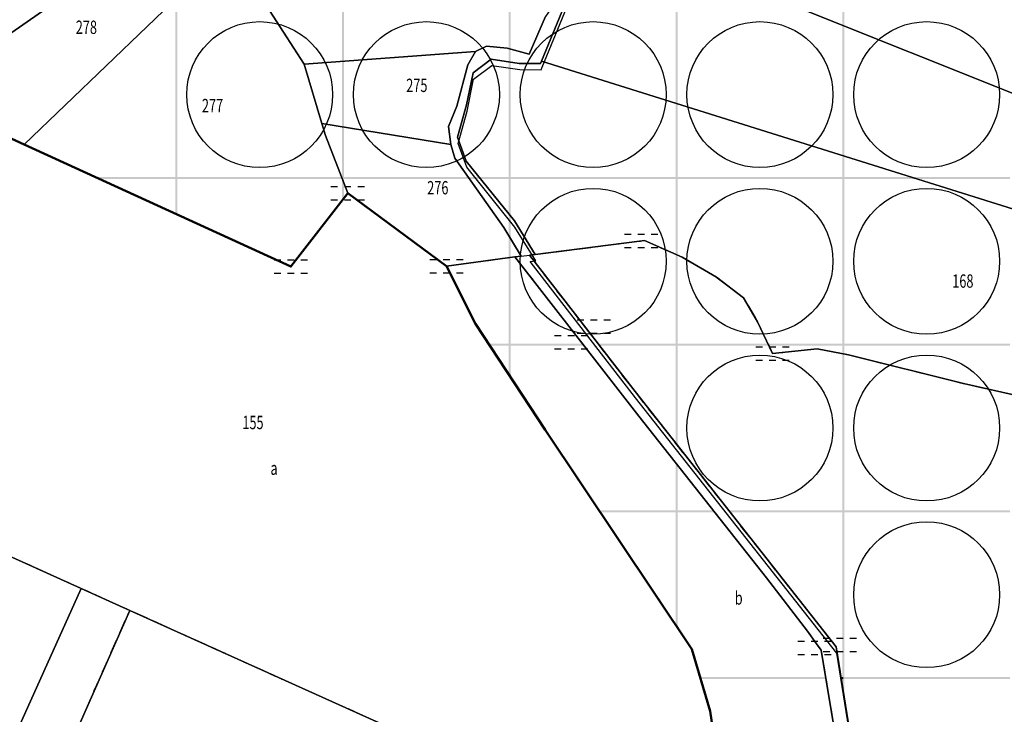
# Model space of a CAD drawing. Extents: x 307363 to 315298, y 6733170 to 6743554.
# Drawn here: x 309856 to 310004, y 6740473 to 6740577 of the extents above; entities that cross this region are included whole.
import ezdxf
from ezdxf.enums import TextEntityAlignment as Align

# ---------------------------------------------------------------- set-up
doc = ezdxf.new("R2010")
doc.units = 0
doc.header["$MEASUREMENT"] = 0
doc.linetypes.add('CACHE', pattern=[3, 2, -1, 0, 1.03824e-298])
doc.layers.get('0').update_dxf_attribs({"linetype": 'CONTINUOUS'})
for name, color, linetype in [('BORNE', 7, 'CONTINUOUS'), ('ER_EBC', 7, 'CONTINUOUS'), ('HYDRO', 4, 'CONTINUOUS'), ('PARCELLES', 82, 'CONTINUOUS'), ('PLU2', 7, 'CONTINUOUS'), ('PLUDIV', 7, 'CONTINUOUS'), ('SUBDI', 2, 'CACHE'), ('TXTPARC', 30, 'CONTINUOUS')]:
    doc.layers.add(name, color=color, linetype=linetype)
doc.styles.add('PARCELLE', font='romans.shx')
doc.styles.add('SUBDI', font='ROMANS')

# ---------------------------------------------------------------- blocks, each defined once
blk = doc.blocks.new('*U408', base_point=(310329.31, 6741003.29))
at = {"color": 3, "linetype": 'Continuous'}
for centre in [(309891.98, 6740565.79), (309916.98, 6740565.79), (309941.98, 6740565.79), (309966.98, 6740565.79), (309991.98, 6740565.79), (309941.98, 6740540.79), (309966.98, 6740540.79), (309991.98, 6740540.79), (309966.98, 6740515.79), (309991.98, 6740515.79), (309991.98, 6740490.79)]:
    blk.add_circle(centre, 10.94, dxfattribs=at)
for points in [[(309879.63, 6740578.29), (309879.33, 6740578.29), (309879.63, 6740553.29), (309879.33, 6740553.29)], [(309879.33, 6740553.29), (309879.63, 6740553.29), (309879.33, 6740578.29), (309879.63, 6740578.29)], [(309904.63, 6740578.29), (309904.33, 6740578.29), (309904.63, 6740553.29), (309904.33, 6740553.29)], [(309904.33, 6740553.29), (309904.63, 6740553.29), (309904.33, 6740578.29), (309904.63, 6740578.29)], [(309929.63, 6740578.29), (309929.33, 6740578.29), (309929.63, 6740553.29), (309929.33, 6740553.29)], [(309929.33, 6740553.29), (309929.63, 6740553.29), (309929.33, 6740578.29), (309929.63, 6740578.29)], [(309954.63, 6740578.29), (309954.33, 6740578.29), (309954.63, 6740553.29), (309954.33, 6740553.29)], [(309954.33, 6740553.29), (309954.63, 6740553.29), (309954.33, 6740578.29), (309954.63, 6740578.29)], [(309979.63, 6740578.29), (309979.33, 6740578.29), (309979.63, 6740553.29), (309979.33, 6740553.29)], [(309979.33, 6740553.29), (309979.63, 6740553.29), (309979.33, 6740578.29), (309979.63, 6740578.29)], [(309879.48, 6740553.14), (309879.48, 6740553.44), (309867.61, 6740553.14), (309867.61, 6740553.44)], [(309879.48, 6740553.14), (309879.48, 6740553.44), (309867.61, 6740553.14), (309867.61, 6740553.44)], [(309879.63, 6740553.29), (309879.33, 6740553.29), (309879.63, 6740547.86), (309879.33, 6740547.86)], [(309879.63, 6740553.29), (309879.33, 6740553.29), (309879.63, 6740547.86), (309879.33, 6740547.86)], [(309879.48, 6740553.44), (309879.48, 6740553.14), (309904.48, 6740553.44), (309904.48, 6740553.14)], [(309904.48, 6740553.14), (309904.48, 6740553.44), (309879.48, 6740553.14), (309879.48, 6740553.44)], [(309904.63, 6740553.29), (309904.33, 6740553.29), (309904.63, 6740550.11), (309904.33, 6740550.11)], [(309904.63, 6740553.29), (309904.33, 6740553.29), (309904.63, 6740550.11), (309904.33, 6740550.11)], [(309904.48, 6740553.44), (309904.48, 6740553.14), (309929.48, 6740553.44), (309929.48, 6740553.14)], [(309929.48, 6740553.14), (309929.48, 6740553.44), (309904.48, 6740553.14), (309904.48, 6740553.44)], [(309929.63, 6740553.29), (309929.33, 6740553.29), (309929.63, 6740528.29), (309929.33, 6740528.29)], [(309929.33, 6740528.29), (309929.63, 6740528.29), (309929.33, 6740553.29), (309929.63, 6740553.29)], [(309929.48, 6740553.44), (309929.48, 6740553.14), (309954.48, 6740553.44), (309954.48, 6740553.14)], [(309954.48, 6740553.14), (309954.48, 6740553.44), (309929.48, 6740553.14), (309929.48, 6740553.44)], [(309954.63, 6740553.29), (309954.33, 6740553.29), (309954.63, 6740528.29), (309954.33, 6740528.29)], [(309954.33, 6740528.29), (309954.63, 6740528.29), (309954.33, 6740553.29), (309954.63, 6740553.29)], [(309954.48, 6740553.44), (309954.48, 6740553.14), (309979.48, 6740553.44), (309979.48, 6740553.14)], [(309979.48, 6740553.14), (309979.48, 6740553.44), (309954.48, 6740553.14), (309954.48, 6740553.44)], [(309979.63, 6740553.29), (309979.33, 6740553.29), (309979.63, 6740528.29), (309979.33, 6740528.29)], [(309979.33, 6740528.29), (309979.63, 6740528.29), (309979.33, 6740553.29), (309979.63, 6740553.29)], [(309979.48, 6740553.44), (309979.48, 6740553.14), (310004.48, 6740553.44), (310004.48, 6740553.14)], [(310004.48, 6740553.14), (310004.48, 6740553.44), (309979.48, 6740553.14), (309979.48, 6740553.44)], [(309929.48, 6740528.14), (309929.48, 6740528.44), (309926.39, 6740528.14), (309926.39, 6740528.44)], [(309929.48, 6740528.14), (309929.48, 6740528.44), (309926.39, 6740528.14), (309926.39, 6740528.44)], [(309929.63, 6740528.29), (309929.33, 6740528.29), (309929.63, 6740523.57), (309929.33, 6740523.57)], [(309929.63, 6740528.29), (309929.33, 6740528.29), (309929.63, 6740523.57), (309929.33, 6740523.57)], [(309940.47, 6740528.14), (309940.47, 6740528.44), (309929.48, 6740528.14), (309929.48, 6740528.44)], [(309940.47, 6740528.14), (309940.47, 6740528.44), (309929.48, 6740528.14), (309929.48, 6740528.44)], [(309954.48, 6740528.14), (309954.48, 6740528.44), (309942.82, 6740528.14), (309942.82, 6740528.44)], [(309954.48, 6740528.14), (309954.48, 6740528.44), (309942.82, 6740528.14), (309942.82, 6740528.44)], [(309954.63, 6740528.29), (309954.33, 6740528.29), (309954.63, 6740513.36), (309954.33, 6740513.36)], [(309954.63, 6740528.29), (309954.33, 6740528.29), (309954.63, 6740513.36), (309954.33, 6740513.36)], [(309954.48, 6740528.44), (309954.48, 6740528.14), (309979.48, 6740528.44), (309979.48, 6740528.14)], [(309979.48, 6740528.14), (309979.48, 6740528.44), (309954.48, 6740528.14), (309954.48, 6740528.44)], [(309979.63, 6740528.29), (309979.33, 6740528.29), (309979.63, 6740503.29), (309979.33, 6740503.29)], [(309979.33, 6740503.29), (309979.63, 6740503.29), (309979.33, 6740528.29), (309979.63, 6740528.29)], [(309979.48, 6740528.44), (309979.48, 6740528.14), (310004.48, 6740528.44), (310004.48, 6740528.14)], [(310004.48, 6740528.14), (310004.48, 6740528.44), (309979.48, 6740528.14), (309979.48, 6740528.44)], [(309954.63, 6740510.37), (309954.33, 6740510.37), (309954.63, 6740503.29), (309954.33, 6740503.29)], [(309954.63, 6740510.37), (309954.33, 6740510.37), (309954.63, 6740503.29), (309954.33, 6740503.29)], [(309954.48, 6740503.14), (309954.48, 6740503.44), (309942.95, 6740503.14), (309942.95, 6740503.44)], [(309954.48, 6740503.14), (309954.48, 6740503.44), (309942.95, 6740503.14), (309942.95, 6740503.44)], [(309954.63, 6740503.29), (309954.33, 6740503.29), (309954.63, 6740486.09), (309954.33, 6740486.09)], [(309954.63, 6740503.29), (309954.33, 6740503.29), (309954.63, 6740486.09), (309954.33, 6740486.09)], [(309960.07, 6740503.14), (309960.07, 6740503.44), (309954.48, 6740503.14), (309954.48, 6740503.44)], [(309960.07, 6740503.14), (309960.07, 6740503.44), (309954.48, 6740503.14), (309954.48, 6740503.44)], [(309979.48, 6740503.14), (309979.48, 6740503.44), (309962.41, 6740503.14), (309962.41, 6740503.44)], [(309979.48, 6740503.14), (309979.48, 6740503.44), (309962.41, 6740503.14), (309962.41, 6740503.44)], [(309979.63, 6740503.29), (309979.33, 6740503.29), (309979.63, 6740478.29), (309979.33, 6740478.29)], [(309979.33, 6740478.29), (309979.63, 6740478.29), (309979.33, 6740503.29), (309979.63, 6740503.29)], [(309979.48, 6740503.44), (309979.48, 6740503.14), (310004.48, 6740503.44), (310004.48, 6740503.14)], [(310004.48, 6740503.14), (310004.48, 6740503.44), (309979.48, 6740503.14), (309979.48, 6740503.44)], [(309976.85, 6740478.14), (309976.85, 6740478.44), (309958.06, 6740478.14), (309958.06, 6740478.44)], [(309976.85, 6740478.14), (309976.85, 6740478.44), (309958.06, 6740478.14), (309958.06, 6740478.44)], [(309979.48, 6740478.14), (309979.48, 6740478.44), (309979.17, 6740478.14), (309979.17, 6740478.44)], [(309979.48, 6740478.14), (309979.48, 6740478.44), (309979.17, 6740478.14), (309979.17, 6740478.44)], [(309979.63, 6740478.29), (309979.33, 6740478.29), (309979.63, 6740476.38), (309979.33, 6740476.38)], [(309979.63, 6740478.29), (309979.33, 6740478.29), (309979.63, 6740476.38), (309979.33, 6740476.38)], [(309979.48, 6740478.44), (309979.48, 6740478.14), (310004.48, 6740478.44), (310004.48, 6740478.14)], [(310004.48, 6740478.14), (310004.48, 6740478.44), (309979.48, 6740478.14), (309979.48, 6740478.44)]]:
    blk.add_trace(points, dxfattribs=at)
blk = doc.blocks.new('INCONNU')
at = {"color": 7, "linetype": 'Continuous'}
for p, q in [((-1.667, 0.667), (-1, 0.667)), ((-0.333, 0.667), (0.333, 0.667)), ((1, 0.667), (1.667, 0.667)), ((-1.667, -0.667), (-1, -0.667)), ((-0.333, -0.667), (0.333, -0.667)), ((1, -0.667), (1.667, -0.667))]:
    blk.add_line(p, q, dxfattribs=at)
blk = doc.blocks.new('Allaire')
at = {"layer": 'HYDRO', "flags": 128}
for points in [[(309941.02, 6740587.37), (309934.23, 6740570.82), (309934.08, 6740570.45), (309930.9, 6740570.47), (309926.7, 6740571.09), (309923.97, 6740569.04), (309923, 6740564.25), (309921.65, 6740559.4), (309922.94, 6740555.83), (309930.16, 6740546.87), (309933.3, 6740541.82), (309932.43, 6740541.71), (309948.26, 6740521.26), (309978.43, 6740482.95), (309982.42, 6740457.97)], [(309983.51, 6740438.35), (309976.16, 6740482.45), (309975.46, 6740483.43), (309974.11, 6740485.32), (309967.95, 6740493.32), (309948.81, 6740517.55), (309939.72, 6740529.25), (309930.24, 6740541.46), (309931.16, 6740541.56), (309928.56, 6740545.87), (309921.26, 6740556.26), (309920.65, 6740558.3), (309920.3, 6740560.99), (309921.54, 6740564.04), (309923.21, 6740570.26), (309924.36, 6740572.27), (309925.97, 6740573.06), (309929.1, 6740572.73), (309932.38, 6740571.87), (309934.85, 6740577.5)]]:
    blk.add_lwpolyline(points, dxfattribs=at)
at = {"layer": 'PARCELLES', "flags": 128}
for points in [[(309941.02, 6740587.37), (309934.23, 6740570.82), (309934.08, 6740570.45), (309930.9, 6740570.47), (309926.7, 6740571.09), (309923.97, 6740569.04), (309923, 6740564.25), (309921.65, 6740559.4), (309922.94, 6740555.83), (309930.16, 6740546.87), (309933.3, 6740541.82), (309932.43, 6740541.71), (309948.26, 6740521.26), (309978.43, 6740482.95), (309982.42, 6740457.97)], [(309983.51, 6740438.35), (309976.16, 6740482.45), (309975.46, 6740483.43), (309974.11, 6740485.32), (309967.95, 6740493.32), (309948.81, 6740517.55), (309939.72, 6740529.25), (309930.24, 6740541.46), (309931.16, 6740541.56), (309928.56, 6740545.87), (309921.26, 6740556.26), (309920.65, 6740558.3), (309920.3, 6740560.99), (309921.54, 6740564.04), (309923.21, 6740570.26), (309924.36, 6740572.27), (309925.97, 6740573.06), (309929.1, 6740572.73), (309932.38, 6740571.87), (309934.85, 6740577.5)], [(310015.19, 6740518.48), (309997.53, 6740522.47), (309980.24, 6740526.78), (309975.55, 6740527.68), (309968.89, 6740526.97), (309966.64, 6740531.69), (309964.54, 6740535.33), (309960.49, 6740538.41), (309955.31, 6740541.41), (309949.69, 6740543.91), (309948.94, 6740543.82), (309933.3, 6740541.82), (309930.16, 6740546.87), (309922.94, 6740555.83), (309921.65, 6740559.4), (309923, 6740564.25), (309923.97, 6740569.04), (309926.7, 6740571.09), (309930.9, 6740570.47), (309934.08, 6740570.45), (309934.23, 6740570.82), (310049.61, 6740534.62)], [(309982.42, 6740457.97), (309978.43, 6740482.95), (309948.26, 6740521.26), (309932.43, 6740541.71), (309933.3, 6740541.82), (309948.94, 6740543.82), (309949.69, 6740543.91), (309955.31, 6740541.41), (309960.49, 6740538.41), (309964.54, 6740535.33), (309966.64, 6740531.69), (309968.89, 6740526.97), (309975.55, 6740527.68), (309980.24, 6740526.78), (309997.53, 6740522.47), (310015.19, 6740518.48), (310021.51, 6740516.99), (310045.28, 6740511.38), (310083.81, 6740501.85), (310083.81, 6740501.85), (310084.2, 6740501.76), (310145.26, 6740498.19)]]:
    blk.add_lwpolyline(points, dxfattribs=at)
for points in [[(309825.39, 6740572.38), (309840.59, 6740586.04), (309864.15, 6740598.34), (309876.61, 6740603.48), (309879.99, 6740598.77), (309882.92, 6740594.71), (309840.95, 6740565.51), (309825.39, 6740572.38)], [(310100.92, 6740541), (310095.62, 6740529.66), (310093.55, 6740530.53), (310082.42, 6740535.15), (310036.58, 6740553.29), (309942.3, 6740591.06), (309945.39, 6740602.56), (309990.98, 6740584.76), (310010.06, 6740577.12), (310054.05, 6740559.54), (310100.92, 6740541)], [(309856.69, 6740558.29), (309840.95, 6740565.51), (309882.92, 6740594.71), (309883.69, 6740593.63), (309884.39, 6740592.53), (309887.39, 6740587.86), (309856.69, 6740558.29)], [(309941.13, 6740593.33), (309938.31, 6740583.87), (309936.23, 6740579.5), (309934.85, 6740577.5), (309932.38, 6740571.87), (309929.1, 6740572.73), (309925.97, 6740573.06), (309924.36, 6740572.27), (309898.64, 6740570.37), (309892.46, 6740580), (309941.13, 6740593.33)], [(310095.62, 6740529.66), (310095.31, 6740529.02), (310094.45, 6740526.99), (310092.07, 6740521.36), (310090.28, 6740521.93), (310049.61, 6740534.62), (309934.23, 6740570.82), (309941.02, 6740587.37), (309942.3, 6740591.06), (310036.58, 6740553.29), (310082.42, 6740535.15), (310093.55, 6740530.53), (310095.62, 6740529.66)], [(309905.17, 6740551), (309896.66, 6740539.99), (309856.69, 6740558.29), (309887.39, 6740587.86), (309892.46, 6740580), (309898.64, 6740570.37), (309901.32, 6740561.45), (309901.85, 6740559.68), (309905.17, 6740551)], [(309779.53, 6740530.39), (309780.54, 6740531.57), (309803.16, 6740554.34), (309825.1, 6740572.11), (309825.39, 6740572.38), (309840.95, 6740565.51), (309856.69, 6740558.29), (309896.66, 6740539.99), (309905.17, 6740551), (309919.97, 6740540.08), (309930.24, 6740541.46), (309939.72, 6740529.25), (309948.81, 6740517.55), (309967.95, 6740493.32), (309974.11, 6740485.32), (309975.46, 6740483.43), (309976.16, 6740482.45), (309983.51, 6740438.35), (309982.39, 6740438.86), (309961.73, 6740448.18), (309937.82, 6740458.97), (309872.5, 6740488.44), (309865.22, 6740491.72), (309779.53, 6740530.39)], [(309924.36, 6740572.27), (309923.21, 6740570.26), (309921.54, 6740564.04), (309920.3, 6740560.99), (309920.65, 6740558.3), (309901.32, 6740561.45), (309898.64, 6740570.37), (309924.36, 6740572.27)], [(309930.24, 6740541.46), (309919.97, 6740540.08), (309905.17, 6740551), (309901.85, 6740559.68), (309901.32, 6740561.45), (309920.65, 6740558.3), (309921.26, 6740556.26), (309928.56, 6740545.87), (309931.16, 6740541.56), (309930.24, 6740541.46)], [(309716.48, 6740473.82), (309726.05, 6740481.81), (309765.2, 6740513.57), (309766.45, 6740514.59), (309771.94, 6740521.34), (309773.44, 6740523.2), (309779.53, 6740530.39), (309865.22, 6740491.72), (309847.92, 6740453.36), (309842.6, 6740441.42), (309797.08, 6740459.37), (309766.19, 6740471.53), (309765.41, 6740471.84), (309740.39, 6740473.62), (309739.27, 6740473.62), (309724.82, 6740473.74), (309716.48, 6740473.82)], [(309769.46, 6740241.66), (309756.87, 6740246.81), (309763.49, 6740262.07), (309796.75, 6740337.22), (309824.57, 6740400.14), (309833.1, 6740420.02), (309833.46, 6740420.87), (309838.3, 6740431.74), (309842.34, 6740440.83), (309842.6, 6740441.42), (309847.92, 6740453.36), (309865.22, 6740491.72), (309872.5, 6740488.44), (309816.3, 6740361.33), (309768.5, 6740252.68), (309767.71, 6740250.59), (309767.13, 6740249.04), (309767.36, 6740246.66), (309769.46, 6740241.66)], [(309837.78, 6740216.04), (309821.97, 6740219.17), (309769.46, 6740241.66), (309767.36, 6740246.66), (309767.13, 6740249.04), (309767.71, 6740250.59), (309768.5, 6740252.68), (309816.3, 6740361.33), (309872.5, 6740488.44), (309937.82, 6740458.97), (309961.73, 6740448.18), (309982.39, 6740438.86), (309983.51, 6740438.35), (309986.47, 6740420.57), (309986.74, 6740419.01), (309974.86, 6740377.16), (309971.07, 6740363.01), (309970.48, 6740361.69), (309960.21, 6740338.56), (309948.34, 6740311.11), (309946.87, 6740311.78), (309934.46, 6740317.45), (309887.66, 6740338.86), (309837.78, 6740216.04)]]:
    blk.add_lwpolyline(points, close=True, dxfattribs=at)
at = {"layer": 'SUBDI', "flags": 128}
for points in [[(309919.97, 6740540.08), (309924.33, 6740531.43), (309934.76, 6740515.51), (309956.79, 6740482.64), (309959.51, 6740473.31), (309960.97, 6740463.56), (309961.74, 6740450.56), (309961.73, 6740448.18), (309937.82, 6740458.97), (309872.5, 6740488.44), (309865.22, 6740491.72), (309779.53, 6740530.39), (309780.54, 6740531.57), (309803.16, 6740554.34), (309825.1, 6740572.11), (309825.39, 6740572.38), (309840.95, 6740565.51), (309856.69, 6740558.29), (309896.66, 6740539.99), (309905.17, 6740551), (309919.97, 6740540.08)], [(310070.29, 6740452.98), (310016.63, 6740456.03), (309983.55, 6740457.9), (309982.42, 6740457.97), (309978.43, 6740482.95), (309948.26, 6740521.26), (309932.43, 6740541.71), (309933.3, 6740541.82), (309948.94, 6740543.82), (309949.69, 6740543.91), (309955.31, 6740541.41), (309960.49, 6740538.41), (309964.54, 6740535.33), (309966.64, 6740531.69), (309968.89, 6740526.97), (309975.55, 6740527.68), (309980.24, 6740526.78), (309997.53, 6740522.47), (310015.19, 6740518.48), (310021.51, 6740516.99), (310045.28, 6740511.38), (310083.81, 6740501.85), (310070.29, 6740452.98)], [(309919.97, 6740540.08), (309930.24, 6740541.46), (309939.72, 6740529.25), (309948.81, 6740517.55), (309967.95, 6740493.32), (309974.11, 6740485.32), (309975.46, 6740483.43), (309976.16, 6740482.45), (309983.51, 6740438.35), (309982.39, 6740438.86), (309961.73, 6740448.18), (309961.74, 6740450.56), (309960.97, 6740463.56), (309959.51, 6740473.31), (309956.79, 6740482.64), (309934.76, 6740515.51), (309924.33, 6740531.43), (309919.97, 6740540.08)], [(309937.82, 6740458.97), (309931.96, 6740433.84), (309935.18, 6740417.3), (309937.73, 6740405.93), (309959.65, 6740401.29), (309957.74, 6740383.68), (309956.55, 6740372.01), (309951.33, 6740358.89), (309937.42, 6740324.6), (309934.46, 6740317.45), (309887.66, 6740338.86), (309837.78, 6740216.04), (309821.97, 6740219.17), (309769.46, 6740241.66), (309767.36, 6740246.66), (309767.13, 6740249.04), (309767.71, 6740250.59), (309768.5, 6740252.68), (309816.3, 6740361.33), (309872.5, 6740488.44), (309937.82, 6740458.97)]]:
    blk.add_lwpolyline(points, close=True, dxfattribs=at)
at = {"layer": 'BORNE', "xscale": 1.5, "yscale": 1.5}
for p in [(309905.17, 6740551), (309949.18, 6740543.86), (309896.66, 6740539.99), (309919.97, 6740540.08), (309942.09, 6740530.99), (309938.66, 6740528.67), (309968.89, 6740526.97), (309975.16, 6740482.81), (309978.96, 6740483.28)]:
    blk.add_blockref('INCONNU', p, dxfattribs=at)
at = {"layer": 'SUBDI', "style": 'SUBDI', "width": 0.7}
for s, p in [('a', (309894.13, 6740509.76)), ('b', (309963.8, 6740490.3))]:
    blk.add_text(s, height=2, dxfattribs=at).set_placement(p, align=Align.MIDDLE_CENTER)
at = {"layer": 'TXTPARC', "style": 'PARCELLE', "width": 0.7}
for s, p in [('278', (309865.99, 6740575.89)), ('278', (309865.99, 6740575.89)), ('275', (309915.54, 6740567.18)), ('275', (309915.54, 6740567.18)), ('277', (309884.91, 6740564.14)), ('277', (309884.91, 6740564.14)), ('276', (309918.69, 6740551.83)), ('276', (309918.69, 6740551.83)), ('168', (309997.41, 6740537.83)), ('168', (309997.41, 6740537.83)), ('155', (309890.97, 6740516.62)), ('155', (309890.97, 6740516.62))]:
    blk.add_text(s, height=2, dxfattribs=at).set_placement(p, align=Align.MIDDLE_CENTER)

msp = doc.modelspace()

# ---------------------------------------------------------------- linework, layer by layer
at = {"layer": 'ER_EBC', "color": 3, "linetype": 'Continuous'}
for points in [[(309840.95, 6740565.51, 0), (309856.69, 6740558.29, 0), (309896.66, 6740539.99, 0), (309905.17, 6740551, 0), (309919.97, 6740540.08, 0), (309924.33, 6740531.43, 0), (309934.76, 6740515.51, 0), (309956.79, 6740482.64, 0), (309959.51, 6740473.31, 0), (309960.97, 6740463.56, 0)], [(309983.51, 6740438.35, 0), (309976.16, 6740482.45, 0), (309975.46, 6740483.43, 0), (309974.11, 6740485.32, 0), (309967.95, 6740493.32, 0), (309948.81, 6740517.55, 0), (309939.72, 6740529.25, 0), (309930.24, 6740541.46, 0), (309931.16, 6740541.56, 0), (309932.43, 6740541.71, 0), (309948.26, 6740521.26, 0), (309978.43, 6740482.95, 0), (309982.42, 6740457.97, 0)]]:
    msp.add_polyline3d(points, dxfattribs=at)
at = {"layer": 'PLU2', "color": 7, "linetype": 'Continuous', "lineweight": 50}
msp.add_polyline3d([(309779.53, 6740530.39, 0), (309780.54, 6740531.57, 0), (309803.16, 6740554.34, 0), (309825.1, 6740572.11, 0), (309825.39, 6740572.38, 0), (309840.95, 6740565.51, 0), (309856.69, 6740558.29, 0), (309896.66, 6740539.99, 0), (309905.17, 6740551, 0), (309919.97, 6740540.08, 0), (309924.33, 6740531.43, 0), (309934.76, 6740515.51, 0), (309956.79, 6740482.64, 0), (309959.51, 6740473.31, 0), (309960.97, 6740463.56, 0), (309961.74, 6740450.56, 0), (309961.73, 6740448.18, 0), (309961.59, 6740435.95, 0), (309960.51, 6740409.13, 0), (309959.65, 6740401.29, 0), (309957.74, 6740383.68, 0), (309956.55, 6740372.01, 0), (309951.33, 6740358.89, 0), (309937.42, 6740324.6, 0)], dxfattribs=at)
at = {"layer": 'PLUDIV', "color": 5, "linetype": 'Continuous'}
msp.add_polyline3d([(309982.51, 6740457.03, 0), (309978.52, 6740482.01, 0), (309948.35, 6740520.33, 0), (309932.52, 6740540.76, 0), (309933.39, 6740540.88, 0), (309930.25, 6740545.93, 0), (309923.03, 6740554.89, 0), (309921.74, 6740558.46, 0), (309923.09, 6740563.32, 0), (309924.06, 6740568.11, 0), (309926.78, 6740570.15, 0), (309931, 6740569.54, 0), (309934.17, 6740569.51, 0), (309934.33, 6740569.88, 0), (309941.11, 6740586.43, 0)], dxfattribs=at)

# ---------------------------------------------------------------- block references
at = {"linetype": 'Continuous'}
msp.add_blockref('Allaire', (0, 0), dxfattribs=at)
at = {"layer": 'ER_EBC', "color": 7}
msp.add_blockref('*U408', (310329.31, 6741003.29), dxfattribs=at)

doc.saveas('drawing.dxf')
